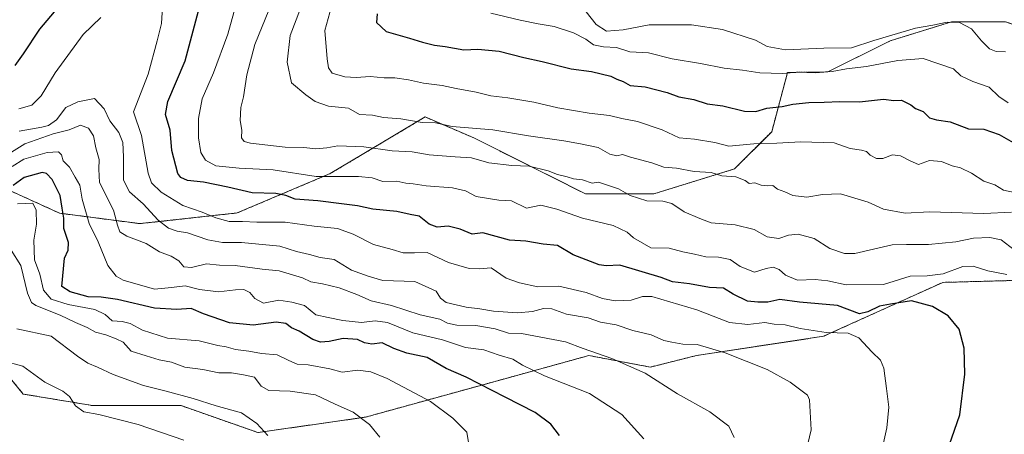
# Model space of a CAD drawing. Units: metres. Extents: x 614347 to 617800, y 4724750 to 4727121.
# Drawn here: x 615919 to 616246, y 4726594 to 4726732 of the extents above; entities that cross this region are included whole.
import ezdxf

# ---------------------------------------------------------------- set-up
doc = ezdxf.new("R2010")
doc.units = ezdxf.units.M
doc.header["$MEASUREMENT"] = 0
doc.linetypes.add('TRAZOS', pattern=[0.75, 0.5, -0.25])
for name, color, linetype, lineweight in [('Arbolado forestal', 92, 'TRAZOS', 0), ('Arbolado forestal CxS', 92, 'Continuous', 0), ('Curva de nivel maestra', 36, 'Continuous', 30), ('Curva de nivel normal', 36, 'Continuous', 0), ('Matorral', 135, 'Continuous', 0), ('Matorral CxS', 135, 'Continuous', 0), ('Pastizal CxS', 92, 'Continuous', 0)]:
    doc.layers.add(name, color=color, linetype=linetype, lineweight=lineweight)

# ---------------------------------------------------------------- blocks, each defined once
blk = doc.blocks.new('*U153')
at = {"layer": 'Matorral CxS', "color": 135, "linetype": 'Continuous', "lineweight": 0}
blk.add_polyline3d([(616480.71, 4726723.73, 1056.83), (616378.16, 4726710.66, 1047.06), (616276.03, 4726704.98, 1033.61), (616257.35, 4726727.62, 1038.3), (616246.75, 4726731.4, 1037.69), (616228.85, 4726731.4, 1034.99), (616208.39, 4726725.01, 1033.56), (616187.68, 4726714.71, 1029.91), (616174.35, 4726714.55, 1029.56), (616169.07, 4726694.87, 1021.53), (616156.69, 4726682.49, 1015.75), (616129.87, 4726674.23, 1011.03), (616107.17, 4726674.23, 1007.79), (616070.04, 4726692.81, 1012.95), (616053.91, 4726699.75, 1015.56), (616033.02, 4726687.29, 1008.67), (616022.39, 4726680.95, 1005.89), (615991.44, 4726667.87, 997.05), (615959.11, 4726664.31, 987.22), (615932.41, 4726667.79, 974.03), (615902.41, 4726681.41, 985.81)], dxfattribs=at)
blk = doc.blocks.new('*U164')
at = {"layer": 'Curva de nivel normal', "color": 36, "linetype": 'Continuous', "lineweight": 0}
blk.add_polyline3d([(615918.19, 4726629.41, 960), (615929.57, 4726626.88, 960), (615938.4, 4726620.29, 960), (615941.81, 4726618, 960), (615945.07, 4726616.68, 960), (615950.25, 4726614.21, 960), (615960.34, 4726610.52, 960), (615967.88, 4726608.63, 960), (615976.86, 4726606.21, 960), (615984.46, 4726603.81, 960), (615992.82, 4726601.4, 960), (615997.98, 4726597.89, 960), (616001.66, 4726593.9, 960)], dxfattribs=at)
blk = doc.blocks.new('*U165')
at = {"layer": 'Curva de nivel normal', "color": 36, "linetype": 'Continuous', "lineweight": 0}
for points in [[(616205.2, 4726587, 995), (616207.36, 4726596.47, 995), (616208.01, 4726603.38, 995), (616207.17, 4726609.49, 995), (616206.36, 4726616.28, 995), (616205.25, 4726618.96, 995), (616202.46, 4726621.61, 995), (616198.04, 4726626.41, 995), (616194.52, 4726627.95, 995), (616187.21, 4726628.09, 995), (616178.54, 4726629.47, 995), (616173.54, 4726630.68, 995), (616169.88, 4726630.86, 995), (616166.73, 4726631.44, 995), (616161.11, 4726630.76, 995), (616155.09, 4726631.48, 995), (616144.21, 4726635.7, 995), (616129.23, 4726640.14, 995), (616126.16, 4726640.07, 995), (616122.31, 4726638.89, 995), (616117.03, 4726638.61, 995), (616112.86, 4726639.47, 995), (616107.39, 4726641.43, 995), (616098.32, 4726643.58, 995), (616091.3, 4726643.3, 995), (616085.3, 4726644.6, 995), (616080.86, 4726646.25, 995), (616075.82, 4726649.61, 995), (616071.88, 4726649.32, 995), (616068.55, 4726649.4, 995), (616061.61, 4726651.41, 995), (616054.57, 4726654.71, 995), (616050.34, 4726654.58, 995), (616046.63, 4726654.59, 995), (616042.94, 4726655.76, 995), (616036.79, 4726657.42, 995), (616030.01, 4726660.81, 995), (616024.83, 4726662.66, 995), (616017.07, 4726663.52, 995), (616007.38, 4726664.85, 995), (615997.96, 4726664.83, 995), (615993.17, 4726665.07, 995), (615988.79, 4726665.03, 995), (615984.33, 4726666.23, 995), (615979.84, 4726668.08, 995), (615973.39, 4726670.3, 995), (615966.17, 4726674.8, 995), (615962.92, 4726677.86, 995), (615961.86, 4726681.13, 995), (615959.68, 4726693.6, 995), (615957.04, 4726701.46, 995), (615961.81, 4726714.02, 995), (615964.84, 4726725.06, 995), (615966.27, 4726730.82, 995), (615966.59, 4726736.22, 995)], [(615946.14, 4726732.78, 995), (615940.26, 4726727.12, 995), (615930.94, 4726714.45, 995), (615926.3, 4726706.76, 995), (615923.24, 4726703.69, 995), (615918.92, 4726702.46, 995)]]:
    blk.add_polyline3d(points, dxfattribs=at)
blk = doc.blocks.new('*U175')
at = {"layer": 'Curva de nivel normal', "color": 36, "linetype": 'Continuous', "lineweight": 0}
blk.add_polyline3d([(616105.7, 4726736.84, 1035), (616110.78, 4726730.5, 1035), (616114.19, 4726728.26, 1035), (616119.76, 4726728.7, 1035), (616128.4, 4726730.32, 1035), (616142.36, 4726730.42, 1035), (616152.71, 4726728.82, 1035), (616163.73, 4726725.23, 1035), (616167.59, 4726723.2, 1035), (616173.64, 4726722.07, 1035), (616186.36, 4726722.65, 1035), (616195.58, 4726722.75, 1035), (616203.06, 4726725.11, 1035), (616216.8, 4726729.28, 1035), (616222.56, 4726730.28, 1035), (616227.37, 4726731.28, 1035), (616231.52, 4726731.1, 1035), (616235.49, 4726729.07, 1035), (616238.76, 4726725.1, 1035), (616241.42, 4726722.4, 1035), (616243.63, 4726721.56, 1035), (616246.79, 4726721.34, 1035)], dxfattribs=at)
blk = doc.blocks.new('*U195')
at = {"layer": 'Curva de nivel normal', "color": 36, "linetype": 'Continuous', "lineweight": 0}
blk.add_polyline3d([(616022.74, 4726736.48, 1020), (616020.54, 4726728.43, 1020), (616021.31, 4726719.03, 1020), (616021.8, 4726716.07, 1020), (616023.01, 4726714.32, 1020), (616027.23, 4726713.13, 1020), (616031.02, 4726712.83, 1020), (616035.68, 4726713.24, 1020), (616040.26, 4726712.72, 1020), (616043.87, 4726712.72, 1020), (616048.34, 4726712.14, 1020), (616053.39, 4726710.95, 1020), (616059.61, 4726710.17, 1020), (616064.2, 4726709.19, 1020), (616070.84, 4726707.98, 1020), (616075.72, 4726706.74, 1020), (616081.41, 4726706.15, 1020), (616090.07, 4726704.64, 1020), (616098.02, 4726702.8, 1020), (616108.45, 4726701.02, 1020), (616115.14, 4726700.22, 1020), (616119.24, 4726699.19, 1020), (616124.48, 4726698.25, 1020), (616132.71, 4726695.5, 1020), (616138.29, 4726692.86, 1020), (616143.37, 4726692.34, 1020), (616150.17, 4726691.3, 1020), (616154.82, 4726690.02, 1020), (616163.11, 4726690.86, 1020), (616170.79, 4726691.04, 1020), (616178.78, 4726691.52, 1020), (616189.82, 4726691.11, 1020), (616195.13, 4726689.27, 1020), (616198.93, 4726688.74, 1020), (616200.54, 4726688.26, 1020), (616201.78, 4726687.02, 1020), (616203.84, 4726686.01, 1020), (616206.01, 4726685.94, 1020), (616209.22, 4726687.12, 1020), (616211.83, 4726686.82, 1020), (616215.03, 4726685.18, 1020), (616217.83, 4726683.99, 1020), (616221.54, 4726685.26, 1020), (616225.5, 4726684.99, 1020), (616229.07, 4726683.54, 1020), (616231.82, 4726682.81, 1020), (616235.49, 4726681.11, 1020), (616239.53, 4726678.37, 1020), (616243.19, 4726677.22, 1020), (616246.14, 4726675.48, 1020), (616251.86, 4726674.24, 1020)], dxfattribs=at)
blk = doc.blocks.new('*U201')
at = {"layer": 'Curva de nivel normal', "color": 36, "linetype": 'Continuous', "lineweight": 0}
blk.add_polyline3d([(615918.44, 4726670.85, 970), (615923.57, 4726671.14, 970), (615924.6, 4726668.81, 970), (615924.78, 4726664.17, 970), (615923.9, 4726658.82, 970), (615924.11, 4726652.32, 970), (615925.88, 4726647.56, 970), (615927.12, 4726642.17, 970), (615929.64, 4726639.24, 970), (615935.22, 4726637.45, 970), (615944.15, 4726635.78, 970), (615947.61, 4726634.13, 970), (615949.9, 4726632.02, 970), (615953.24, 4726631.76, 970), (615955.84, 4726631.14, 970), (615959.97, 4726628.9, 970), (615968.23, 4726626.3, 970), (615978.83, 4726625.42, 970), (615984.99, 4726623.81, 970), (615987.81, 4726623.36, 970), (615990.86, 4726622.53, 970), (615995.31, 4726621.95, 970), (615999.55, 4726621.22, 970), (616004.78, 4726620.68, 970), (616008.56, 4726618.8, 970), (616011.39, 4726617.62, 970), (616015.02, 4726617.35, 970), (616022.26, 4726616.04, 970), (616026.32, 4726614.98, 970), (616031.57, 4726615.64, 970), (616035.85, 4726615.09, 970), (616041.29, 4726612.82, 970), (616055.66, 4726605.19, 970), (616063.12, 4726599.7, 970), (616067.7, 4726595.08, 970), (616068.36, 4726591.62, 970)], dxfattribs=at)
blk = doc.blocks.new('*U207')
at = {"layer": 'Curva de nivel normal', "color": 36, "linetype": 'Continuous', "lineweight": 0}
blk.add_polyline3d([(616012.53, 4726735.81, 1015), (616009.01, 4726726.78, 1015), (616008, 4726717.96, 1015), (616009.54, 4726711.08, 1015), (616014.27, 4726707.16, 1015), (616017.35, 4726704.91, 1015), (616021.79, 4726703.36, 1015), (616028.38, 4726702.68, 1015), (616032.08, 4726700.61, 1015), (616036.41, 4726700.38, 1015), (616040.01, 4726699.59, 1015), (616045.87, 4726699.16, 1015), (616052.89, 4726697.92, 1015), (616057.38, 4726697.8, 1015), (616062.84, 4726696.59, 1015), (616076.37, 4726695.46, 1015), (616088.28, 4726693.44, 1015), (616100, 4726691.88, 1015), (616105.56, 4726690.8, 1015), (616111.4, 4726689.56, 1015), (616115.29, 4726687.38, 1015), (616117.58, 4726686.88, 1015), (616119.53, 4726687.31, 1015), (616122.14, 4726686.38, 1015), (616129.22, 4726684.46, 1015), (616133.19, 4726683.1, 1015), (616137.47, 4726682.72, 1015), (616143.32, 4726681.6, 1015), (616148.9, 4726681.28, 1015), (616152.46, 4726680.19, 1015), (616157.12, 4726679.86, 1015), (616160.24, 4726678.6, 1015), (616161.56, 4726677.62, 1015), (616163.51, 4726677.9, 1015), (616165.55, 4726677.11, 1015), (616167.55, 4726676.89, 1015), (616169.4, 4726677.01, 1015), (616170.97, 4726675.73, 1015), (616173.4, 4726674.86, 1015), (616176.1, 4726673.62, 1015), (616180.77, 4726673.12, 1015), (616185.95, 4726673.95, 1015), (616191.91, 4726674.27, 1015), (616201.12, 4726671.49, 1015), (616206.2, 4726669.15, 1015), (616213.46, 4726667.78, 1015), (616221.54, 4726668.18, 1015), (616239.51, 4726667.7, 1015), (616248.74, 4726668.14, 1015)], dxfattribs=at)
blk = doc.blocks.new('*U220')
at = {"layer": 'Curva de nivel normal', "color": 36, "linetype": 'Continuous', "lineweight": 0}
blk.add_polyline3d([(615916.69, 4726683.35, 980), (615920.58, 4726685.73, 980), (615928.32, 4726687.96, 980), (615932.03, 4726688.16, 980), (615933.08, 4726687.19, 980), (615933.64, 4726685.21, 980), (615935.67, 4726683.06, 980), (615937.56, 4726679.76, 980), (615939.12, 4726677.11, 980), (615939.93, 4726672.41, 980), (615942.21, 4726664.39, 980), (615945.25, 4726658.22, 980), (615948.51, 4726650.4, 980), (615951.24, 4726646.84, 980), (615953.56, 4726645.49, 980), (615963.94, 4726642.56, 980), (615969.66, 4726643.12, 980), (615974.11, 4726643.64, 980), (615978.88, 4726642.45, 980), (615985.23, 4726641.66, 980), (615990.86, 4726642.36, 980), (615993.6, 4726642.38, 980), (615995.63, 4726641.45, 980), (615997.28, 4726639.45, 980), (616000.15, 4726637.94, 980), (616005.23, 4726638.92, 980), (616009.62, 4726638.26, 980), (616013.78, 4726637.08, 980), (616017.62, 4726634.04, 980), (616021.66, 4726633.13, 980), (616026.56, 4726632.11, 980), (616032.74, 4726631.44, 980), (616037.29, 4726632.04, 980), (616041.39, 4726631.42, 980), (616049.77, 4726628.01, 980), (616059.68, 4726625.74, 980), (616067.33, 4726623.12, 980), (616073.36, 4726622.43, 980), (616078.45, 4726620.61, 980), (616083.07, 4726619.31, 980), (616086.25, 4726617.29, 980), (616093.62, 4726613.71, 980), (616108.47, 4726607.84, 980), (616119.29, 4726600.88, 980), (616126.6, 4726592.84, 980)], dxfattribs=at)
blk = doc.blocks.new('*U223')
at = {"layer": 'Curva de nivel normal', "color": 36, "linetype": 'Continuous', "lineweight": 0}
blk.add_polyline3d([(616075.68, 4726734.25, 1030), (616085.53, 4726731.92, 1030), (616091.44, 4726730.66, 1030), (616096.75, 4726729.81, 1030), (616103.15, 4726727.72, 1030), (616107.33, 4726725.57, 1030), (616109.85, 4726723.75, 1030), (616113.16, 4726723.03, 1030), (616117.45, 4726722.8, 1030), (616121.93, 4726721.38, 1030), (616128.07, 4726721.09, 1030), (616135.97, 4726719.12, 1030), (616145.37, 4726717.55, 1030), (616153.25, 4726716, 1030), (616159.33, 4726715.27, 1030), (616165.11, 4726714.45, 1030), (616172.68, 4726714.22, 1030), (616177.87, 4726714.6, 1030), (616183.54, 4726714.41, 1030), (616189.21, 4726714.86, 1030), (616193.87, 4726715.77, 1030), (616200.54, 4726716.48, 1030), (616210.93, 4726718.47, 1030), (616219.35, 4726719.14, 1030), (616229.47, 4726715.72, 1030), (616231.87, 4726713.45, 1030), (616235.93, 4726711.52, 1030), (616241.36, 4726709.6, 1030), (616244.54, 4726706.6, 1030), (616247.63, 4726704.46, 1030)], dxfattribs=at)
blk = doc.blocks.new('*U236')
at = {"layer": 'Curva de nivel maestra', "color": 36, "linetype": 'Continuous', "lineweight": 30}
for points in [[(616226.36, 4726585.8, 1000), (616231.55, 4726600.78, 1000), (616233.24, 4726614.35, 1000), (616233.07, 4726622.99, 1000), (616231.36, 4726629.28, 1000), (616227.72, 4726633.64, 1000), (616222.48, 4726636.74, 1000), (616215.48, 4726638.68, 1000), (616208.52, 4726637.58, 1000), (616204.92, 4726636.92, 1000), (616201.01, 4726634.96, 1000), (616198.19, 4726634.39, 1000), (616190.9, 4726637.09, 1000), (616178.28, 4726638.2, 1000), (616171.8, 4726639.13, 1000), (616167.74, 4726638.27, 1000), (616164.5, 4726638.24, 1000), (616161.04, 4726638.55, 1000), (616156.22, 4726640.85, 1000), (616153.08, 4726642.92, 1000), (616148.36, 4726643.14, 1000), (616141.75, 4726644.36, 1000), (616136.07, 4726644.99, 1000), (616132.3, 4726646.41, 1000), (616118.56, 4726650.48, 1000), (616114.02, 4726650.27, 1000), (616111.78, 4726650.61, 1000), (616103.1, 4726653.94, 1000), (616097.85, 4726657.1, 1000), (616093.14, 4726657.5, 1000), (616087.37, 4726658.54, 1000), (616081.94, 4726658.85, 1000), (616073.09, 4726661.25, 1000), (616069.55, 4726660.78, 1000), (616065.55, 4726662.51, 1000), (616061.56, 4726663.47, 1000), (616057.9, 4726663.18, 1000), (616055.29, 4726664.11, 1000), (616051.93, 4726666.83, 1000), (616048.93, 4726667.34, 1000), (616044.48, 4726668.32, 1000), (616036.56, 4726669.07, 1000), (616031.42, 4726670.28, 1000), (616026.11, 4726670.86, 1000), (616018.26, 4726671.94, 1000), (616010.69, 4726672.47, 1000), (616007.56, 4726673.68, 1000), (616004.33, 4726674.31, 1000), (615996.47, 4726674.54, 1000), (615988.34, 4726676.38, 1000), (615980.25, 4726678.05, 1000), (615974.98, 4726678.69, 1000), (615972.7, 4726679.66, 1000), (615971.77, 4726681, 1000), (615969.75, 4726688.65, 1000), (615969.14, 4726695.37, 1000), (615967.66, 4726700.56, 1000), (615968.42, 4726704.91, 1000), (615974.16, 4726718.41, 1000), (615980.34, 4726741.78, 1000)], [(615934.27, 4726739.14, 1000), (615925.71, 4726728.98, 1000), (615920.33, 4726720.78, 1000), (615917.58, 4726716.89, 1000)]]:
    blk.add_polyline3d(points, dxfattribs=at)
blk = doc.blocks.new('*U243')
at = {"layer": 'Curva de nivel maestra', "color": 36, "linetype": 'Continuous', "lineweight": 30}
blk.add_polyline3d([(616098.52, 4726593.87, 975), (616095.62, 4726597.7, 975), (616090.51, 4726601.51, 975), (616080.52, 4726606.61, 975), (616067.5, 4726613.35, 975), (616060.88, 4726616.2, 975), (616054.6, 4726619.89, 975), (616047.87, 4726621.28, 975), (616043.5, 4726622.79, 975), (616039.62, 4726624.74, 975), (616036.15, 4726624.25, 975), (616033.71, 4726624.73, 975), (616031.42, 4726625.85, 975), (616026.7, 4726626.17, 975), (616021.98, 4726625.18, 975), (616019.17, 4726624.98, 975), (616016.63, 4726625.86, 975), (616012.08, 4726628.61, 975), (616009.53, 4726629.64, 975), (616007.56, 4726631.18, 975), (616004.35, 4726631.58, 975), (615996.71, 4726630.57, 975), (615988.9, 4726631.32, 975), (615980.28, 4726634.39, 975), (615976.16, 4726636.09, 975), (615971.43, 4726635.76, 975), (615963.98, 4726636.28, 975), (615951.68, 4726639.09, 975), (615946.28, 4726639.88, 975), (615941.92, 4726639.97, 975), (615935.9, 4726641.68, 975), (615933.21, 4726643.46, 975), (615934.05, 4726652.79, 975), (615935.28, 4726655.46, 975), (615935.35, 4726658.07, 975), (615933.8, 4726662.65, 975), (615933.78, 4726666.09, 975), (615933.28, 4726669.5, 975), (615932.66, 4726673.63, 975), (615929.98, 4726678.98, 975), (615928.03, 4726681.02, 975), (615926.63, 4726681.28, 975), (615920.7, 4726679.66, 975), (615916.97, 4726677.03, 975)], dxfattribs=at)
blk = doc.blocks.new('*U245')
at = {"layer": 'Curva de nivel maestra', "color": 36, "linetype": 'Continuous', "lineweight": 30}
blk.add_polyline3d([(616037.92, 4726733.98, 1025), (616037.69, 4726731.16, 1025), (616040.94, 4726728.13, 1025), (616048.69, 4726725.99, 1025), (616053.03, 4726724.58, 1025), (616057.04, 4726723.6, 1025), (616060.55, 4726723.12, 1025), (616066.73, 4726722.03, 1025), (616071.38, 4726722.29, 1025), (616078.49, 4726721.65, 1025), (616086.66, 4726719.47, 1025), (616092.84, 4726718.14, 1025), (616102.38, 4726715.75, 1025), (616109.18, 4726714.81, 1025), (616115.6, 4726713.32, 1025), (616117.62, 4726712.33, 1025), (616119.76, 4726711.52, 1025), (616122.06, 4726710.26, 1025), (616127.05, 4726709.73, 1025), (616134.34, 4726707.89, 1025), (616138.22, 4726706.47, 1025), (616143.22, 4726705.56, 1025), (616147.63, 4726704.1, 1025), (616152.82, 4726703.44, 1025), (616160.08, 4726701.63, 1025), (616163.74, 4726701.52, 1025), (616167.46, 4726702.67, 1025), (616172.52, 4726703.21, 1025), (616176.14, 4726704, 1025), (616181.38, 4726704.61, 1025), (616186.55, 4726704.63, 1025), (616191.71, 4726704.84, 1025), (616198.21, 4726704.75, 1025), (616206.21, 4726705.67, 1025), (616209.61, 4726705.28, 1025), (616212.2, 4726705.36, 1025), (616215.26, 4726703.84, 1025), (616216.88, 4726702.56, 1025), (616219.37, 4726701.56, 1025), (616221.54, 4726699.48, 1025), (616223.87, 4726698.77, 1025), (616228.37, 4726698.11, 1025), (616234.46, 4726695.82, 1025), (616239.54, 4726695.65, 1025), (616244.61, 4726693.98, 1025), (616249.33, 4726691.25, 1025)], dxfattribs=at)

msp = doc.modelspace()

# ---------------------------------------------------------------- linework, layer by layer
at = {"layer": 'Arbolado forestal', "color": 92, "linetype": 'TRAZOS', "lineweight": 0}
for points in [[(615902.41, 4726681.41, 985.81), (615932.41, 4726667.79, 974.04), (615959.11, 4726664.31, 987.22), (615991.44, 4726667.87, 997.05), (616022.39, 4726680.95, 1005.89), (616033.02, 4726687.29, 1008.67), (616053.91, 4726699.75, 1015.56), (616070.03, 4726692.81, 1012.95), (616107.17, 4726674.23, 1007.79), (616129.87, 4726674.23, 1011.03), (616156.69, 4726682.49, 1015.75), (616169.07, 4726694.87, 1021.53), (616174.35, 4726714.55, 1029.56), (616187.68, 4726714.71, 1029.91), (616208.39, 4726725.01, 1033.56), (616228.85, 4726731.4, 1034.99), (616246.75, 4726731.4, 1037.69), (616257.35, 4726727.62, 1038.3), (616276.03, 4726704.98, 1033.61), (616378.16, 4726710.66, 1047.06), (616480.71, 4726723.73, 1056.83)], [(616273.21, 4726646.07, 1009.24), (616225.91, 4726644.79, 1003.29), (616186.28, 4726626.88, 994.68), (616144.09, 4726620.49, 988.86), (616128.74, 4726616.65, 985.55), (616108.29, 4726620.49, 984.35), (616071.96, 4726610.47, 974.6), (616034.13, 4726600.03, 965.11), (615998.34, 4726594.91, 959.31), (615972.77, 4726603.86, 958.63), (615943.36, 4726603.86, 956.07), (615920.35, 4726607.7, 952.21), (615902.45, 4726629.45, 958.02)]]:
    msp.add_polyline3d(points, dxfattribs=at)
at = {"layer": 'Arbolado forestal CxS', "color": 92, "linetype": 'Continuous', "lineweight": 0}
for points in [[(615902.41, 4726681.41, 985.81), (615932.41, 4726667.79, 974.03), (615959.11, 4726664.31, 987.22), (615991.44, 4726667.87, 997.05), (616022.39, 4726680.95, 1005.89), (616033.02, 4726687.29, 1008.67), (616053.91, 4726699.75, 1015.56), (616070.04, 4726692.81, 1012.95), (616107.17, 4726674.23, 1007.79), (616129.87, 4726674.23, 1011.03), (616156.69, 4726682.49, 1015.75), (616169.07, 4726694.87, 1021.53), (616174.35, 4726714.55, 1029.56), (616187.68, 4726714.71, 1029.91), (616208.39, 4726725.01, 1033.56), (616228.85, 4726731.4, 1034.99), (616246.75, 4726731.4, 1037.69), (616257.35, 4726727.62, 1038.3), (616276.03, 4726704.98, 1033.61), (616378.16, 4726710.66, 1047.06), (616480.71, 4726723.73, 1056.83)], [(616445.01, 4726691.7, 1042.29), (616429.37, 4726692.48, 1039.81), (616411.88, 4726680.81, 1036.97), (616388.55, 4726673.52, 1035.61), (616363.77, 4726670.6, 1030.92), (616338.99, 4726661.85, 1027.04), (616308.38, 4726661.85, 1018.77), (616273.21, 4726646.07, 1009.24), (616225.91, 4726644.79, 1003.29), (616186.28, 4726626.88, 994.68), (616144.09, 4726620.49, 988.86), (616128.74, 4726616.65, 985.55), (616108.29, 4726620.49, 984.35), (616071.96, 4726610.47, 974.6), (616034.13, 4726600.03, 965.11), (615998.34, 4726594.91, 959.31), (615972.77, 4726603.86, 958.63), (615943.36, 4726603.86, 956.07), (615920.35, 4726607.7, 952.21), (615902.45, 4726629.44, 958.02)]]:
    msp.add_polyline3d(points, dxfattribs=at)
at = {"layer": 'Curva de nivel normal', "color": 36, "linetype": 'Continuous', "lineweight": 0}
for points in [[(615992.9, 4726743.79, 1005), (615988.3, 4726727.23, 1005), (615983.61, 4726714.39, 1005), (615979.85, 4726705.83, 1005), (615978.53, 4726699.29, 1005), (615978.62, 4726692.78, 1005), (615979.36, 4726687.96, 1005), (615980.89, 4726685.42, 1005), (615984.4, 4726683.51, 1005), (615992.12, 4726682.73, 1005), (616003.42, 4726682.18, 1005), (616017.72, 4726679.96, 1005), (616031.7, 4726679.93, 1005), (616036.28, 4726679.58, 1005), (616039.85, 4726678.36, 1005), (616044.46, 4726678.44, 1005), (616047.49, 4726677.78, 1005), (616049.93, 4726677.51, 1005), (616054.25, 4726676.82, 1005), (616063.01, 4726676.24, 1005), (616067.34, 4726675.2, 1005), (616070.88, 4726673.31, 1005), (616078.38, 4726672.1, 1005), (616082.55, 4726671.84, 1005), (616087.55, 4726669.5, 1005), (616092.34, 4726670.45, 1005), (616097.7, 4726669.16, 1005), (616106.2, 4726666.13, 1005), (616116.33, 4726663.68, 1005), (616121.09, 4726661.49, 1005), (616123.18, 4726659.58, 1005), (616128.89, 4726656.32, 1005), (616134.94, 4726656.12, 1005), (616139.55, 4726654.91, 1005), (616143.46, 4726654.22, 1005), (616147.16, 4726653.24, 1005), (616151.41, 4726653.21, 1005), (616155.31, 4726652.45, 1005), (616158.64, 4726650.07, 1005), (616163.32, 4726648.15, 1005), (616167.22, 4726649.46, 1005), (616169.54, 4726649.88, 1005), (616171.51, 4726649.05, 1005), (616173.69, 4726647.24, 1005), (616177.66, 4726645.58, 1005), (616183.47, 4726645.72, 1005), (616187.77, 4726645.36, 1005), (616193.77, 4726643.99, 1005), (616206.26, 4726644.1, 1005), (616215.09, 4726646.87, 1005), (616220.75, 4726646.99, 1005), (616226.09, 4726647.59, 1005), (616232.54, 4726650.05, 1005), (616236.02, 4726650.16, 1005), (616240.84, 4726648.6, 1005), (616247.2, 4726647.4, 1005)], [(616001.95, 4726735.19, 1010), (615997.35, 4726723.78, 1010), (615994.64, 4726713.78, 1010), (615993.55, 4726706.45, 1010), (615992.68, 4726702.89, 1010), (615992.42, 4726698.53, 1010), (615992.99, 4726695.42, 1010), (615992.88, 4726692.83, 1010), (615993.8, 4726691.58, 1010), (615995.81, 4726691.04, 1010), (616007.43, 4726689.73, 1010), (616013.54, 4726689.64, 1010), (616017.56, 4726689.19, 1010), (616021.23, 4726689.45, 1010), (616024.89, 4726690.16, 1010), (616033.56, 4726689.78, 1010), (616042.89, 4726688.53, 1010), (616049.56, 4726688.2, 1010), (616055.23, 4726687.19, 1010), (616059.56, 4726686.87, 1010), (616063.89, 4726686.46, 1010), (616069.35, 4726686.21, 1010), (616075.05, 4726684.5, 1010), (616082.69, 4726683.6, 1010), (616088.48, 4726683.39, 1010), (616094.74, 4726681.83, 1010), (616097.92, 4726680.62, 1010), (616101.13, 4726679.91, 1010), (616103.24, 4726679.24, 1010), (616106.14, 4726678.88, 1010), (616109.38, 4726677.71, 1010), (616111.55, 4726678.04, 1010), (616118.2, 4726675.85, 1010), (616122.04, 4726673.62, 1010), (616127.55, 4726671.9, 1010), (616132.88, 4726671.75, 1010), (616135.87, 4726670.95, 1010), (616139.95, 4726668.24, 1010), (616145.15, 4726665.98, 1010), (616148.95, 4726664.62, 1010), (616156.88, 4726663.91, 1010), (616163.22, 4726662.42, 1010), (616167.55, 4726659.93, 1010), (616171.42, 4726659.36, 1010), (616174.66, 4726660.5, 1010), (616177.84, 4726660.81, 1010), (616183.2, 4726659.32, 1010), (616188.36, 4726656, 1010), (616193.22, 4726654.41, 1010), (616196.71, 4726654.44, 1010), (616209.15, 4726657.28, 1010), (616213.89, 4726657.42, 1010), (616221.22, 4726657.39, 1010), (616230.26, 4726658.27, 1010), (616236.17, 4726659.54, 1010), (616241.5, 4726659.76, 1010), (616245.32, 4726658.91, 1010), (616249.69, 4726655.61, 1010)], [(616180.02, 4726586.47, 990), (616182.14, 4726595.85, 990), (616181.61, 4726605.79, 990), (616181, 4726607.34, 990), (616175.18, 4726611.66, 990), (616167.56, 4726615.84, 990), (616153.61, 4726621.39, 990), (616144.32, 4726624.11, 990), (616139.55, 4726624.28, 990), (616135.88, 4726624.89, 990), (616133.22, 4726625.45, 990), (616129.06, 4726627.37, 990), (616122.94, 4726628.82, 990), (616117.4, 4726630.71, 990), (616112.16, 4726631.58, 990), (616108.1, 4726632.98, 990), (616100.84, 4726634.26, 990), (616095.97, 4726636.03, 990), (616093.22, 4726636.12, 990), (616089.55, 4726635.08, 990), (616084.55, 4726634.72, 990), (616076.66, 4726635.18, 990), (616072.12, 4726635.97, 990), (616067.5, 4726636.55, 990), (616060.88, 4726638.16, 990), (616058.95, 4726639.6, 990), (616057.57, 4726641.87, 990), (616050.51, 4726645.04, 990), (616039.82, 4726645.45, 990), (616034.92, 4726646.88, 990), (616029.47, 4726648.8, 990), (616023.7, 4726652.37, 990), (616019, 4726653.04, 990), (616015.42, 4726654.07, 990), (616011.18, 4726655.1, 990), (616005.66, 4726656.78, 990), (615992.82, 4726658.06, 990), (615986.51, 4726658.08, 990), (615981.66, 4726658.9, 990), (615974.96, 4726661.23, 990), (615971.47, 4726661.84, 990), (615968.63, 4726662.77, 990), (615965.17, 4726665.48, 990), (615960.2, 4726670.94, 990), (615955.71, 4726674.89, 990), (615953.68, 4726678.76, 990), (615953.61, 4726686.56, 990), (615953.39, 4726691.32, 990), (615952.08, 4726694.64, 990), (615949.16, 4726698.52, 990), (615947.26, 4726702.42, 990), (615943.99, 4726705.87, 990), (615938.5, 4726704.76, 990), (615934.45, 4726702.89, 990), (615931.43, 4726698.82, 990), (615928.74, 4726696.89, 990), (615926.49, 4726696.39, 990), (615918.99, 4726695, 990)], [(616156.62, 4726593.21, 985), (616154.82, 4726597.06, 985), (616148.56, 4726601.81, 985), (616137.81, 4726607.72, 985), (616127, 4726614.58, 985), (616115.96, 4726619.54, 985), (616106.36, 4726622.87, 985), (616100.49, 4726625.01, 985), (616085.88, 4726627.81, 985), (616081.56, 4726627.94, 985), (616077.13, 4726629.38, 985), (616070.74, 4726630.48, 985), (616064.39, 4726630.62, 985), (616061.37, 4726631.29, 985), (616058.75, 4726632.52, 985), (616052.23, 4726634.04, 985), (616042.68, 4726637.17, 985), (616035.95, 4726638.68, 985), (616031.16, 4726640.74, 985), (616025.29, 4726642.93, 985), (616019.82, 4726644.36, 985), (616015.89, 4726644.98, 985), (616013.19, 4726646.34, 985), (616005.41, 4726648.58, 985), (615999.79, 4726649.16, 985), (615990.78, 4726650.44, 985), (615985.57, 4726650.52, 985), (615981.26, 4726650.94, 985), (615976.25, 4726649.78, 985), (615973.73, 4726649.95, 985), (615972.04, 4726651.94, 985), (615969.48, 4726653.56, 985), (615965.66, 4726654.95, 985), (615961.16, 4726657.72, 985), (615954.77, 4726660.11, 985), (615952.44, 4726661.61, 985), (615951.67, 4726663.79, 985), (615950.33, 4726668.79, 985), (615945.7, 4726677.95, 985), (615945.42, 4726682.43, 985), (615945.6, 4726685.62, 985), (615944.44, 4726689.51, 985), (615943.66, 4726693.44, 985), (615942.04, 4726695.98, 985), (615939.34, 4726697.02, 985), (615935.57, 4726695.52, 985), (615930.24, 4726694.2, 985), (615920.9, 4726690.86, 985), (615915.57, 4726687.55, 985)], [(615916.32, 4726655.46, 965), (615919.53, 4726650.36, 965), (615921.74, 4726641.16, 965), (615923.07, 4726638.1, 965), (615924.56, 4726637.16, 965), (615932.58, 4726633.88, 965), (615937.66, 4726631.42, 965), (615941.57, 4726629.76, 965), (615944.37, 4726628.26, 965), (615947.8, 4726627.41, 965), (615951.27, 4726626.05, 965), (615953.57, 4726624.98, 965), (615956.24, 4726621.99, 965), (615961.24, 4726620.37, 965), (615965.56, 4726619.06, 965), (615969.56, 4726618.26, 965), (615974.02, 4726616.64, 965), (615980.07, 4726615.9, 965), (615985.35, 4726614.73, 965), (615989.56, 4726614.78, 965), (615993.56, 4726614.09, 965), (615997.23, 4726613.34, 965), (615999.43, 4726610.35, 965), (616001.93, 4726608.89, 965), (616009.09, 4726608.66, 965), (616017.44, 4726607.46, 965), (616023.74, 4726604.45, 965), (616030, 4726601.7, 965), (616035.37, 4726597.61, 965), (616038.82, 4726593.4, 965)], [(615913.63, 4726618.7, 955), (615920.17, 4726616.96, 955), (615927.48, 4726611.64, 955), (615933.51, 4726608.63, 955), (615935.71, 4726606.9, 955), (615937.68, 4726603.73, 955), (615940.52, 4726601.79, 955), (615945.48, 4726600.88, 955), (615958.56, 4726597.57, 955), (615973.68, 4726592.38, 955)]]:
    msp.add_polyline3d(points, dxfattribs=at)
at = {"layer": 'Matorral', "color": 135, "linetype": 'Continuous', "lineweight": 0}
msp.add_polyline3d([(615902.41, 4726681.41, 985.81), (615932.41, 4726667.79, 974.04), (615959.11, 4726664.31, 987.22), (615991.44, 4726667.87, 997.05), (616022.39, 4726680.95, 1005.89), (616033.02, 4726687.29, 1008.67), (616053.91, 4726699.75, 1015.56), (616070.03, 4726692.81, 1012.95), (616107.17, 4726674.23, 1007.79), (616129.87, 4726674.23, 1011.03), (616156.69, 4726682.49, 1015.75), (616169.07, 4726694.87, 1021.53), (616174.35, 4726714.55, 1029.56), (616187.68, 4726714.71, 1029.91), (616208.39, 4726725.01, 1033.56), (616228.85, 4726731.4, 1034.99), (616246.75, 4726731.4, 1037.69), (616257.35, 4726727.62, 1038.3), (616276.03, 4726704.98, 1033.61), (616378.16, 4726710.66, 1047.06), (616480.71, 4726723.73, 1056.83)], dxfattribs=at)
at = {"layer": 'Pastizal CxS', "color": 92, "linetype": 'Continuous', "lineweight": 0}
for points in [[(615902.45, 4726629.44, 958.02), (615920.35, 4726607.7, 952.21), (615943.36, 4726603.86, 956.07), (615972.77, 4726603.86, 958.63), (615998.34, 4726594.91, 959.31), (616034.13, 4726600.03, 965.11), (616071.96, 4726610.47, 974.6), (616108.29, 4726620.49, 984.35), (616128.74, 4726616.65, 985.55), (616144.09, 4726620.49, 988.86), (616186.28, 4726626.88, 994.68), (616225.91, 4726644.79, 1003.29), (616273.21, 4726646.07, 1009.24)], [(616273.21, 4726646.07, 1009.24), (616225.91, 4726644.79, 1003.29), (616186.28, 4726626.88, 994.68), (616144.09, 4726620.49, 988.86), (616128.74, 4726616.65, 985.55), (616108.29, 4726620.49, 984.35), (616071.96, 4726610.47, 974.6), (616034.13, 4726600.03, 965.11), (615998.34, 4726594.91, 959.31), (615972.77, 4726603.86, 958.63), (615943.36, 4726603.86, 956.07), (615920.35, 4726607.7, 952.21), (615902.45, 4726629.45, 958.02)]]:
    msp.add_polyline3d(points, dxfattribs=at)

# ---------------------------------------------------------------- block references
at = {"layer": 'Curva de nivel maestra', "color": 36, "linetype": 'Continuous', "lineweight": 30}
for name in ['*U236', '*U245', '*U243']:
    msp.add_blockref(name, (0, 0), dxfattribs=at)
at = {"layer": 'Curva de nivel normal', "color": 36, "linetype": 'Continuous', "lineweight": 0}
for name in ['*U223', '*U175', '*U165', '*U207', '*U195', '*U164', '*U201', '*U220']:
    msp.add_blockref(name, (0, 0), dxfattribs=at)
at = {"layer": 'Matorral CxS', "color": 135, "linetype": 'Continuous', "lineweight": 0}
msp.add_blockref('*U153', (0, 0), dxfattribs=at)

doc.saveas('drawing.dxf')
